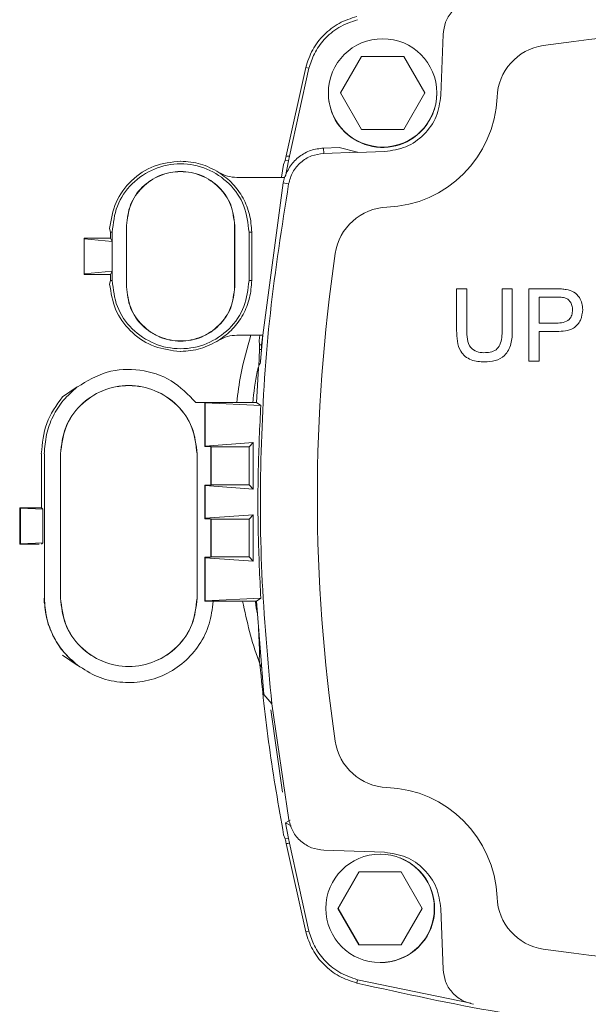
# Model space of a CAD drawing. Units: millimetres. Extents: x -793 to 12280, y -3089 to -264.
# Drawn here: x 512 to 559, y -1581 to -1499 of the extents above; entities that cross this region are included whole.
import ezdxf

# ---------------------------------------------------------------- set-up
doc = ezdxf.new("R2010")
doc.units = ezdxf.units.MM

msp = doc.modelspace()

# ---------------------------------------------------------------- linework, layer by layer
at = {"color": 7, "linetype": 'Continuous', "lineweight": 18}
for p, q in [((546.657, -1500.612), (546.481, -1505.66)), ((539.891, -1502.432), (538.141, -1505.463)), ((539.891, -1502.45), (538.146, -1505.472)), ((543.391, -1502.432), (539.891, -1502.432)), ((539.891, -1502.45), (539.891, -1502.432)), ((543.391, -1502.45), (539.891, -1502.45)), ((545.141, -1505.463), (543.391, -1502.432)), ((543.391, -1502.45), (543.391, -1502.432)), ((545.136, -1505.472), (543.391, -1502.45)), ((533.643, -1510.695), (535.259, -1503.353)), ((533.922, -1510.725), (535.531, -1503.42)), ((535.531, -1503.42), (535.259, -1503.353)), ((537.141, -1505.463), (537.141, -1505.491)), ((538.141, -1505.463), (539.891, -1508.494)), ((543.391, -1508.494), (545.141, -1505.463)), ((546.141, -1505.491), (546.141, -1505.463)), ((539.891, -1508.494), (543.391, -1508.494)), ((536.745, -1510.041), (538.036, -1509.996)), ((536.761, -1510.491), (536.745, -1510.041)), ((538.036, -1509.996), (539.553, -1510.393)), ((541.81, -1510.331), (539.554, -1510.41)), ((524.885, -1511.132), (524.879, -1511.132)), ((533.547, -1511.085), (533.431, -1511.418)), ((533.547, -1511.085), (533.642, -1510.701)), ((533.828, -1511.109), (533.547, -1511.085)), ((533.828, -1511.109), (533.584, -1512.413)), ((533.643, -1510.695), (533.642, -1510.701)), ((533.922, -1510.725), (533.828, -1511.109)), ((539.553, -1510.393), (536.761, -1510.491)), ((539.553, -1510.393), (539.554, -1510.41)), ((533.431, -1511.418), (533.261, -1512.461)), ((533.514, -1512.482), (529.555, -1512.482)), ((533.514, -1512.482), (533.399, -1512.944)), ((533.399, -1512.944), (531.695, -1525.583)), ((533.842, -1513.023), (533.399, -1512.944)), ((518.99, -1516.726), (519.074, -1517.032)), ((520.382, -1521.582), (520.382, -1516.482)), ((520.4, -1516.482), (520.382, -1516.482)), ((520.4, -1516.482), (520.4, -1521.582)), ((529.364, -1521.582), (529.364, -1516.482)), ((529.364, -1516.482), (529.382, -1516.482)), ((529.382, -1516.482), (529.382, -1521.582)), ((516.882, -1517.532), (516.882, -1517.584)), ((519.074, -1517.532), (516.882, -1517.532)), ((516.882, -1520.481), (516.882, -1517.584)), ((516.882, -1517.584), (519.204, -1517.794)), ((519.074, -1517.032), (519.074, -1517.532)), ((519.074, -1517.032), (519.204, -1517.032)), ((519.074, -1517.532), (519.204, -1517.794)), ((519.204, -1517.032), (519.204, -1517.794)), ((530.559, -1521.032), (530.559, -1517.032)), ((530.559, -1517.032), (530.782, -1517.032)), ((530.782, -1517.032), (530.782, -1521.032)), ((519.204, -1517.794), (519.204, -1520.27)), ((519.204, -1520.27), (516.882, -1520.481)), ((516.882, -1520.532), (516.882, -1520.481)), ((519.074, -1520.532), (516.882, -1520.532)), ((519.204, -1520.27), (519.074, -1520.532)), ((519.074, -1520.532), (519.074, -1521.032)), ((519.204, -1521.032), (519.204, -1520.27)), ((519.074, -1521.032), (518.99, -1521.339)), ((519.204, -1521.032), (519.074, -1521.032)), ((520.382, -1521.582), (520.4, -1521.582)), ((529.364, -1521.582), (529.382, -1521.582)), ((530.782, -1521.032), (530.559, -1521.032)), ((547.784, -1521.734), (548.631, -1521.734)), ((547.784, -1525.186), (547.784, -1521.734)), ((548.631, -1521.734), (548.631, -1525.146)), ((551.554, -1521.734), (552.4, -1521.734)), ((551.554, -1525.146), (551.554, -1521.734)), ((552.4, -1521.734), (552.4, -1525.186)), ((553.784, -1521.734), (555.989, -1521.734)), ((553.784, -1527.734), (553.784, -1521.734)), ((554.631, -1522.426), (554.631, -1524.58)), ((556.063, -1522.426), (554.631, -1522.426)), ((554.631, -1524.58), (556.078, -1524.58)), ((529.554, -1525.583), (531.695, -1525.583)), ((531.461, -1525.583), (531.412, -1526.013)), ((531.695, -1525.583), (531.534, -1527.45)), ((556.101, -1525.272), (554.631, -1525.272)), ((554.631, -1525.272), (554.631, -1527.734)), ((531.434, -1526.374), (531.412, -1526.013)), ((531.42, -1526.765), (531.434, -1526.374)), ((531.434, -1526.374), (531.595, -1526.382)), ((524.879, -1526.932), (524.569, -1526.924)), ((524.879, -1526.932), (524.885, -1526.932)), ((531.361, -1528.178), (531.42, -1526.768)), ((531.42, -1526.768), (531.42, -1526.765)), ((531.579, -1526.776), (531.42, -1526.768)), ((531.503, -1527.802), (531.579, -1526.776)), ((531.166, -1531.182), (531.349, -1528.331)), ((531.374, -1528.081), (531.483, -1527.949)), ((554.631, -1527.734), (553.784, -1527.734)), ((516.306, -1529.878), (515.069, -1530.71)), ((516.306, -1529.878), (516.322, -1529.878)), ((526.144, -1531.182), (526.882, -1531.182)), ((526.911, -1531.212), (526.882, -1531.182)), ((526.882, -1531.182), (531.166, -1531.182)), ((526.882, -1531.182), (526.882, -1534.832)), ((526.911, -1531.212), (531.529, -1531.433)), ((526.911, -1534.788), (526.911, -1531.212)), ((531.166, -1531.182), (531.529, -1531.433)), ((526.882, -1534.832), (526.911, -1534.788)), ((526.882, -1534.832), (527.382, -1534.832)), ((530.914, -1534.5), (526.911, -1534.788)), ((527.382, -1534.832), (527.408, -1534.859)), ((527.382, -1534.832), (527.382, -1538.032)), ((527.408, -1534.859), (530.556, -1534.859)), ((527.408, -1534.859), (527.408, -1538.006)), ((530.556, -1534.859), (530.914, -1534.5)), ((530.556, -1538.006), (530.556, -1534.859)), ((530.914, -1534.5), (530.914, -1538.364)), ((513.333, -1539.932), (513.333, -1535.432)), ((513.582, -1535.432), (513.572, -1535.432)), ((513.582, -1547.432), (513.582, -1535.432)), ((514.912, -1535.432), (514.912, -1547.432)), ((514.921, -1535.432), (514.912, -1535.432)), ((514.921, -1547.432), (514.921, -1535.432)), ((526.243, -1535.432), (526.243, -1547.432)), ((526.252, -1535.432), (526.243, -1535.432)), ((526.252, -1547.432), (526.252, -1535.432)), ((526.911, -1538.076), (526.882, -1538.032)), ((527.382, -1538.032), (526.882, -1538.032)), ((526.882, -1538.032), (526.882, -1540.832)), ((526.911, -1540.788), (526.911, -1538.076)), ((526.911, -1538.076), (530.914, -1538.364)), ((527.382, -1538.032), (527.408, -1538.006)), ((527.408, -1538.006), (530.556, -1538.006)), ((530.556, -1538.006), (530.914, -1538.364)), ((511.561, -1539.932), (511.529, -1539.964)), ((511.529, -1542.901), (511.529, -1539.964)), ((511.561, -1539.932), (511.582, -1539.954)), ((513.333, -1539.932), (511.561, -1539.932)), ((511.582, -1542.911), (511.582, -1539.954)), ((511.582, -1539.954), (513.438, -1540.038)), ((513.438, -1540.038), (513.333, -1539.932)), ((513.438, -1542.827), (513.438, -1540.038)), ((530.914, -1540.5), (526.911, -1540.788)), ((530.556, -1540.859), (530.914, -1540.5)), ((530.914, -1540.5), (530.914, -1544.364)), ((526.911, -1540.788), (526.882, -1540.832)), ((526.882, -1540.832), (527.382, -1540.832)), ((527.382, -1540.832), (527.408, -1540.859)), ((527.382, -1540.832), (527.382, -1544.032)), ((527.408, -1540.859), (530.556, -1540.859)), ((527.408, -1540.859), (527.408, -1544.006)), ((530.556, -1544.006), (530.556, -1540.859)), ((511.561, -1542.932), (511.529, -1542.901)), ((511.561, -1542.932), (511.582, -1542.911)), ((513.133, -1542.932), (511.561, -1542.932)), ((513.438, -1542.827), (511.582, -1542.911)), ((513.333, -1542.932), (513.438, -1542.827)), ((527.382, -1544.032), (526.882, -1544.032)), ((526.911, -1544.076), (526.882, -1544.032)), ((526.882, -1544.032), (526.882, -1547.682)), ((526.911, -1547.653), (526.911, -1544.076)), ((526.911, -1544.076), (530.914, -1544.364)), ((527.382, -1544.032), (527.408, -1544.006)), ((527.408, -1544.006), (530.556, -1544.006)), ((530.556, -1544.006), (530.914, -1544.364)), ((513.556, -1547.808), (513.546, -1547.432)), ((513.556, -1547.432), (513.546, -1547.432)), ((513.556, -1547.808), (513.556, -1547.432)), ((513.582, -1547.807), (513.556, -1547.808)), ((513.582, -1547.432), (513.582, -1547.807)), ((514.912, -1547.432), (514.921, -1547.432)), ((526.243, -1547.432), (526.252, -1547.432)), ((526.911, -1547.653), (526.882, -1547.682)), ((526.882, -1547.682), (527.577, -1547.682)), ((531.529, -1547.432), (526.911, -1547.653)), ((527.577, -1547.682), (531.166, -1547.682)), ((531.529, -1547.432), (531.166, -1547.682)), ((531.79, -1555.432), (531.166, -1547.682)), ((531.42, -1551.733), (531.343, -1549.888)), ((531.42, -1551.735), (531.42, -1551.733)), ((516.306, -1552.987), (515.069, -1552.155)), ((531.434, -1552.127), (531.412, -1552.488)), ((516.322, -1552.987), (516.306, -1552.987)), ((531.79, -1555.432), (532.443, -1556.189)), ((533.341, -1563.551), (532.376, -1556.707)), ((532.46, -1556.189), (532.443, -1556.189)), ((532.46, -1556.189), (533.859, -1565.839)), ((533.584, -1566.088), (533.958, -1565.851)), ((534.041, -1566.345), (533.584, -1566.088)), ((533.828, -1567.392), (533.584, -1566.088)), ((533.431, -1567.083), (533.547, -1567.416)), ((533.547, -1567.416), (533.828, -1567.392)), ((533.828, -1567.392), (533.922, -1567.776)), ((533.642, -1567.799), (533.643, -1567.806)), ((533.643, -1567.806), (535.259, -1575.148)), ((535.531, -1575.081), (533.922, -1567.776)), ((536.761, -1568.357), (541.81, -1568.534)), ((541.458, -1568.691), (541.431, -1568.691)), ((539.681, -1570.16), (537.931, -1573.191)), ((539.698, -1570.16), (537.948, -1573.191)), ((543.18, -1570.16), (539.681, -1570.16)), ((544.93, -1573.191), (543.18, -1570.16)), ((537.931, -1573.191), (539.681, -1576.223)), ((537.948, -1573.191), (537.931, -1573.191)), ((537.948, -1573.191), (539.698, -1576.223)), ((543.18, -1576.223), (544.93, -1573.191)), ((546.481, -1573.205), (546.657, -1578.253)), ((535.531, -1575.081), (535.259, -1575.148)), ((539.681, -1576.223), (543.18, -1576.223)), ((541.431, -1577.691), (541.458, -1577.691)), ((539.569, -1579.118), (539.502, -1579.392)), ((548.949, -1581.074), (539.569, -1579.118))]:
    msp.add_line(p, q, dxfattribs=at)
for centre in [(541.641, -1505.463), (541.43, -1573.191)]:
    msp.add_circle(centre, 4.5, dxfattribs=at)
for centre, radius, start, end in [((575.228, -1639.051), 139, 81.62189, 98.37811), ((555.631, -1505.986), 4.5, 98.37811, 177.85931), ((541.641, -1505.491), 4.5, 180.0019, 313.3558), ((541.641, -1505.463), 9.5, 272.14069, 357.85931), ((542.164, -1519.453), 4.5, 92.14069, 171.62189), ((675.228, -1539.051), 139, 171.62189, 188.37811), ((542.164, -1558.648), 4.5, 188.37811, 267.85931), ((541.641, -1572.638), 9.5, 2.14069, 87.85931), ((541.458, -1573.191), 4.5, 270.002, 68.69796), ((555.631, -1572.115), 4.5, 182.14069, 261.62189), ((575.228, -1439.051), 139, 261.62189, 278.37811)]:
    msp.add_arc(centre, radius, start, end, dxfattribs=at)
msp.add_ellipse((541.641, -1505.491), major_axis=(2.366, 3.828), ratio=0.999915, start_param=4.451897, end_param=5.265986, dxfattribs=at)
for points in [[(549.176, -1497.709), (548.84, -1497.804), (548.17, -1497.993), (547.363, -1498.681), (546.796, -1499.576), (546.703, -1500.267), (546.657, -1500.612)], [(539.502, -1499.109), (539.001, -1499.275), (538, -1499.607), (536.744, -1500.595), (535.757, -1501.85), (535.425, -1502.852), (535.259, -1503.353)], [(546.481, -1505.66), (546.393, -1506.264), (546.218, -1507.471), (545.138, -1508.989), (543.621, -1510.069), (542.413, -1510.244), (541.81, -1510.331)], [(536.745, -1510.041), (536.386, -1510.086), (535.67, -1510.175), (534.714, -1510.712), (533.936, -1511.484), (533.655, -1512.15), (533.514, -1512.482)], [(524.879, -1511.132), (524.132, -1511.216), (522.637, -1511.382), (520.73, -1512.662), (519.354, -1514.5), (519.111, -1515.984), (518.99, -1516.726)], [(536.761, -1510.491), (536.413, -1510.537), (535.719, -1510.63), (534.819, -1511.201), (534.127, -1512.012), (533.937, -1512.686), (533.842, -1513.023)], [(519.204, -1517.032), (519.29, -1516.289), (519.46, -1514.803), (520.773, -1512.913), (522.65, -1511.651), (524.882, -1511.207), (527.114, -1511.651), (528.99, -1512.913), (530.303, -1514.803), (530.474, -1516.289), (530.559, -1517.032)], [(520.382, -1516.482), (520.45, -1515.894), (520.585, -1514.716), (521.626, -1513.218), (523.113, -1512.217), (524.882, -1511.866), (526.651, -1512.217), (528.138, -1513.218), (529.179, -1514.716), (529.314, -1515.894), (529.382, -1516.482)], [(529.364, -1516.482), (529.297, -1515.896), (529.162, -1514.722), (528.126, -1513.23), (526.644, -1512.234), (524.882, -1511.883), (523.12, -1512.234), (521.638, -1513.23), (520.602, -1514.722), (520.467, -1515.896), (520.4, -1516.482)], [(528.061, -1512.062), (528.457, -1512.357), (529.249, -1512.949), (530.105, -1514.173), (530.675, -1515.554), (530.746, -1516.54), (530.782, -1517.032)], [(533.842, -1513.023), (533.282, -1516.592), (532.161, -1523.73), (531.475, -1534.552), (531.459, -1545.397), (532.115, -1552.592), (532.443, -1556.189)], [(518.99, -1521.339), (519.104, -1522.055), (519.333, -1523.488), (520.623, -1525.286), (522.42, -1526.579), (523.852, -1526.809), (524.569, -1526.924)], [(519.204, -1521.032), (519.29, -1521.776), (519.46, -1523.262), (520.773, -1525.152), (522.65, -1526.414), (524.882, -1526.858), (527.114, -1526.414), (528.99, -1525.152), (530.303, -1523.262), (530.474, -1521.776), (530.559, -1521.032)], [(529.382, -1521.582), (529.314, -1522.171), (529.179, -1523.349), (528.138, -1524.847), (526.651, -1525.848), (524.882, -1526.199), (523.113, -1525.848), (521.626, -1524.847), (520.585, -1523.349), (520.45, -1522.171), (520.382, -1521.582)], [(520.4, -1521.582), (520.467, -1522.169), (520.602, -1523.342), (521.638, -1524.834), (523.12, -1525.831), (524.882, -1526.181), (526.644, -1525.831), (528.126, -1524.834), (529.162, -1523.342), (529.297, -1522.169), (529.364, -1521.582)], [(528.061, -1526.003), (528.457, -1525.707), (529.249, -1525.116), (530.105, -1523.892), (530.675, -1522.511), (530.746, -1521.525), (530.782, -1521.032)], [(516.322, -1529.878), (517.115, -1529.402), (518.701, -1528.452), (521.525, -1528.331), (524.22, -1529.186), (525.503, -1530.517), (526.144, -1531.182)], [(513.572, -1535.432), (513.607, -1534.898), (513.678, -1533.828), (514.244, -1532.313), (515.099, -1530.94), (515.904, -1530.232), (516.306, -1529.878)], [(526.252, -1535.432), (526.166, -1534.69), (525.996, -1533.206), (524.685, -1531.319), (522.811, -1530.058), (520.582, -1529.615), (518.353, -1530.058), (516.479, -1531.319), (515.168, -1533.206), (514.997, -1534.69), (514.912, -1535.432)], [(526.243, -1535.432), (526.158, -1534.692), (525.988, -1533.21), (524.679, -1531.325), (522.807, -1530.066), (520.582, -1529.624), (518.356, -1530.066), (516.485, -1531.325), (515.176, -1533.21), (515.006, -1534.692), (514.921, -1535.432)], [(515.069, -1530.71), (514.567, -1531.419), (513.562, -1532.837), (513.403, -1534.567), (513.323, -1535.432)], [(516.306, -1552.987), (515.926, -1552.656), (515.166, -1551.992), (514.335, -1550.717), (513.756, -1549.31), (513.64, -1548.308), (513.582, -1547.807)], [(514.912, -1547.432), (514.997, -1548.175), (515.168, -1549.659), (516.479, -1551.546), (518.353, -1552.807), (520.582, -1553.25), (522.811, -1552.807), (524.685, -1551.546), (525.996, -1549.659), (526.166, -1548.175), (526.252, -1547.432)], [(514.921, -1547.432), (515.006, -1548.173), (515.176, -1549.655), (516.485, -1551.54), (518.356, -1552.799), (520.582, -1553.241), (522.807, -1552.799), (524.679, -1551.54), (525.988, -1549.655), (526.158, -1548.173), (526.243, -1547.432)], [(527.577, -1547.682), (527.504, -1548.319), (527.357, -1549.591), (526.493, -1551.334), (525.226, -1552.789), (523.604, -1553.844), (521.758, -1554.423), (519.83, -1554.475), (517.935, -1554.032), (516.86, -1553.336), (516.322, -1552.987)], [(531.412, -1552.488), (531.659, -1554.933), (532.153, -1559.823), (533.005, -1564.663), (533.431, -1567.083)], [(533.859, -1565.839), (533.953, -1566.174), (534.142, -1566.844), (534.83, -1567.651), (535.725, -1568.218), (536.416, -1568.311), (536.761, -1568.357)], [(541.81, -1568.534), (542.413, -1568.621), (543.621, -1568.796), (545.138, -1569.876), (546.218, -1571.393), (546.393, -1572.601), (546.481, -1573.205)], [(535.259, -1575.148), (535.425, -1575.649), (535.757, -1576.651), (536.744, -1577.906), (538, -1578.894), (539.001, -1579.226), (539.502, -1579.392)], [(546.657, -1578.253), (546.703, -1578.598), (546.796, -1579.289), (547.363, -1580.184), (548.17, -1580.872), (548.84, -1581.061), (549.176, -1581.156)], [(539.502, -1579.392), (543.435, -1580.265), (551.302, -1582.011), (563.319, -1583.414), (575.4, -1583.919), (587.48, -1583.414), (599.498, -1582.011), (607.364, -1580.265), (611.298, -1579.392)]]:
    msp.add_open_spline(points, degree=3, dxfattribs=at)
for points, knots in [([(535.531, -1503.42), (535.662, -1503.008), (535.94, -1502.141), (536.782, -1500.966), (537.989, -1499.924), (539.028, -1499.568), (539.569, -1499.383)], [0, 0, 0, 0, 0.21548, 0.454004, 0.715527, 1, 1, 1, 1]), ([(524.885, -1511.132), (525.448, -1511.174), (526.573, -1511.256), (527.565, -1511.793), (528.061, -1512.062)], [0, 0, 0, 0, 0.500024, 1, 1, 1, 1]), ([(533.922, -1510.725), (533.876, -1510.72), (533.813, -1510.712), (533.719, -1510.706), (533.672, -1510.703), (533.642, -1510.701)], [0, 0, 0, 0, 0.499992, 0.678569, 1, 1, 1, 1]), ([(528.061, -1512.061), (528.291, -1512.182), (528.758, -1512.429), (529.286, -1512.464), (529.555, -1512.482)], [0, 0, 0, 0, 0.491532, 1, 1, 1, 1]), ([(555.989, -1521.734), (556.156, -1521.735), (556.453, -1521.736), (556.748, -1521.774), (556.878, -1521.79)], [0, 0, 0, 0, 0.5601005, 1, 1, 1, 1]), ([(556.878, -1521.79), (557.096, -1521.844), (557.53, -1521.949), (557.976, -1522.411), (558.209, -1522.937), (558.234, -1523.285), (558.246, -1523.459)], [0, 0, 0, 0, 0.280013, 0.55891, 0.779396, 1, 1, 1, 1]), ([(556.754, -1522.479), (556.626, -1522.46), (556.397, -1522.425), (556.165, -1522.426), (556.063, -1522.426)], [0, 0, 0, 0, 0.559585, 1, 1, 1, 1]), ([(557.4, -1523.483), (557.392, -1523.363), (557.377, -1523.123), (557.229, -1522.818), (557.018, -1522.586), (556.842, -1522.515), (556.754, -1522.479)], [0, 0, 0, 0, 0.280261, 0.560078, 0.78015, 1, 1, 1, 1]), ([(556.078, -1524.58), (556.262, -1524.574), (556.627, -1524.561), (557.12, -1524.344), (557.37, -1523.917), (557.39, -1523.628), (557.4, -1523.483)], [0, 0, 0, 0, 0.281401, 0.559753, 0.779356, 1, 1, 1, 1]), ([(558.246, -1523.459), (558.213, -1523.759), (558.148, -1524.358), (557.56, -1525.034), (556.805, -1525.247), (556.336, -1525.264), (556.101, -1525.272)], [0, 0, 0, 0, 0.279812, 0.557836, 0.778561, 1, 1, 1, 1]), ([(529.554, -1525.583), (529.286, -1525.601), (528.758, -1525.636), (528.291, -1525.882), (528.061, -1526.004)], [0, 0, 0, 0, 0.5084751, 1, 1, 1, 1]), ([(529.539, -1531.182), (529.637, -1530.407), (529.877, -1528.51), (530.401, -1526.67), (530.71, -1525.583)], [0, 0, 0, 0, 0.409108, 1, 1, 1, 1]), ([(531.679, -1525.671), (531.661, -1525.836), (531.635, -1526.063), (531.608, -1526.292), (531.599, -1526.359), (531.596, -1526.379), (531.595, -1526.381), (531.595, -1526.382)], [0, 0, 0, 0, 0.6192238, 0.8464934, 0.934662, 0.9695818, 1, 1, 1, 1]), ([(550.107, -1527.811), (549.724, -1527.79), (548.965, -1527.748), (548.069, -1527.038), (547.813, -1526.076), (547.794, -1525.483), (547.784, -1525.186)], [0, 0, 0, 0, 0.280729, 0.557904, 0.778403, 1, 1, 1, 1]), ([(548.631, -1525.146), (548.633, -1525.4), (548.638, -1525.905), (548.859, -1526.617), (549.439, -1526.999), (549.84, -1527.027), (550.04, -1527.042)], [0, 0, 0, 0, 0.2817876, 0.5601223, 0.7793863, 1, 1, 1, 1]), ([(550.04, -1527.042), (550.216, -1527.034), (550.568, -1527.018), (551.084, -1526.833), (551.551, -1526.178), (551.553, -1525.572), (551.554, -1525.146)], [0, 0, 0, 0, 0.187561, 0.374239, 0.559719, 1, 1, 1, 1]), ([(552.4, -1525.186), (552.394, -1525.563), (552.381, -1526.311), (551.878, -1527.293), (550.992, -1527.763), (550.402, -1527.795), (550.107, -1527.811)], [0, 0, 0, 0, 0.281627, 0.559158, 0.778983, 1, 1, 1, 1]), ([(524.885, -1526.932), (525.447, -1526.891), (526.573, -1526.808), (527.565, -1526.272), (528.061, -1526.003)], [0, 0, 0, 0, 0.499999, 1, 1, 1, 1]), ([(531.579, -1526.776), (531.584, -1526.71), (531.594, -1526.579), (531.594, -1526.447), (531.595, -1526.382)], [0, 0, 0, 0, 0.49983, 1, 1, 1, 1]), ([(531.534, -1527.45), (531.529, -1527.514), (531.519, -1527.642), (531.503, -1527.804), (531.49, -1527.921), (531.485, -1527.94), (531.483, -1527.949)], [0, 0, 0, 0, 0.249627, 0.500098, 0.74903, 1, 1, 1, 1]), ([(531.349, -1528.331), (531.351, -1528.299), (531.356, -1528.235), (531.363, -1528.154), (531.37, -1528.096), (531.372, -1528.086), (531.374, -1528.081)], [0, 0, 0, 0, 0.250014, 0.500089, 0.744627, 1, 1, 1, 1]), ([(531.529, -1531.433), (531.448, -1533.207), (531.285, -1536.744), (531.285, -1542.121), (531.448, -1545.658), (531.529, -1547.432)], [0, 0, 0, 0, 0.333934, 0.666066, 1, 1, 1, 1]), ([(516.322, -1552.987), (515.919, -1552.634), (515.113, -1551.927), (514.256, -1550.553), (513.688, -1549.037), (513.617, -1547.967), (513.582, -1547.432)], [0, 0, 0, 0, 0.25, 0.5, 0.75, 1, 1, 1, 1]), ([(531.614, -1553.247), (531.53, -1553.042), (530.803, -1551.252), (530.386, -1549.359), (530.017, -1547.682)], [0, 0, 0, 0, 0.114714, 1, 1, 1, 1]), ([(531.42, -1551.735), (531.425, -1551.801), (531.434, -1551.931), (531.434, -1552.062), (531.434, -1552.127)], [0, 0, 0, 0, 0.499972, 1, 1, 1, 1]), ([(533.547, -1567.416), (533.565, -1567.479), (533.601, -1567.606), (533.628, -1567.735), (533.642, -1567.799)], [0, 0, 0, 0, 0.4999447, 1, 1, 1, 1]), ([(533.922, -1567.776), (533.876, -1567.781), (533.813, -1567.789), (533.719, -1567.795), (533.672, -1567.798), (533.642, -1567.799)], [0, 0, 0, 0, 0.499992, 0.678535, 1, 1, 1, 1]), ([(539.569, -1579.118), (539.028, -1578.933), (537.989, -1578.576), (536.782, -1577.535), (535.94, -1576.359), (535.662, -1575.493), (535.531, -1575.081)], [0, 0, 0, 0, 0.284473, 0.545996, 0.78452, 1, 1, 1, 1])]:
    msp.add_open_spline(points, degree=3, knots=knots, dxfattribs=at)
at = {"color": 8, "linetype": 'Continuous', "lineweight": 18}
for points, knots in [([(530.882, -1531.175), (530.888, -1531.076), (530.953, -1530.098), (531.138, -1529.139), (531.303, -1528.279)], [0, 0, 0, 0, 0.101987, 1, 1, 1, 1]), ([(531.249, -1548.713), (531.186, -1548.384), (531.122, -1548.043), (531.09, -1547.694), (531.089, -1547.682)], [0, 0, 0, 0, 0.966479, 1, 1, 1, 1])]:
    msp.add_open_spline(points, degree=3, knots=knots, dxfattribs=at)

doc.saveas('drawing.dxf')
